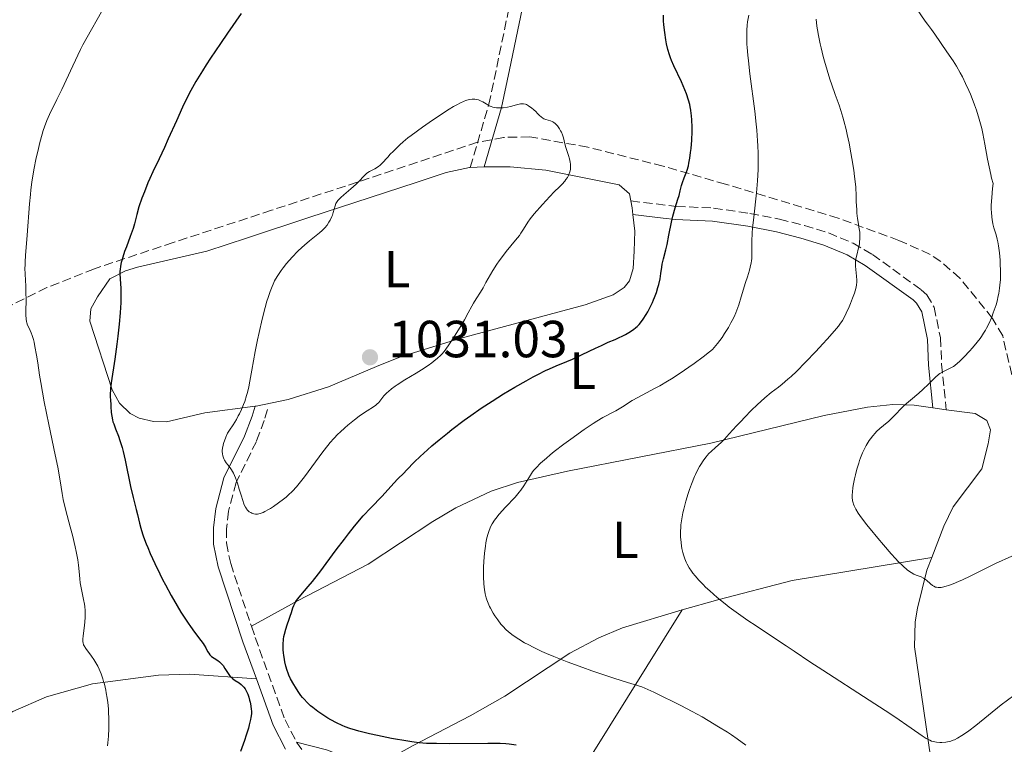
# Model space of a CAD drawing. Units: metres. Extents: x 651285 to 654736, y 4753233 to 4755621.
# Drawn here: x 653749 to 653938, y 4753921 to 4754060 of the extents above; entities that cross this region are included whole.
import ezdxf
from ezdxf.enums import TextEntityAlignment as Align

# ---------------------------------------------------------------- set-up
doc = ezdxf.new("R2010")
doc.units = ezdxf.units.M
doc.header["$MEASUREMENT"] = 0
doc.linetypes.add('DGN Style 3', pattern=[2.435890702152634, 1.739921930109024, -0.6959687720436097])
for name, color, linetype, lineweight in [('Camino', 7, 'DGN Style 3', 0), ('Cauce lineal', 142, 'Continuous', 13), ('Cota de punto acotado terreno', 7, 'Continuous', 0), ('Curva de nivel directora', 30, 'Continuous', 30), ('Curva de nivel intermedia', 30, 'Continuous', 0), ('Etiqueta de uso rústico', 92, 'Continuous', 0), ('Línea de cambio de uso (parcela vista)', 92, 'Continuous', 0), ('Margen derecho', 7, 'Continuous', 0), ('Punto acotado terreno (símbolo)', 7, 'Continuous', 0), ('Zona arbolada', 92, 'DGN Style 3', 0)]:
    doc.layers.add(name, color=color, linetype=linetype, lineweight=lineweight)
doc.styles.add('Style-Arial', font='arial.ttf')

# ---------------------------------------------------------------- blocks, each defined once
blk = doc.blocks.new('5PATER')
at = {"layer": 'Cauce lineal', "linetype": 'Continuous', "lineweight": 0}
h = blk.add_hatch(color=51, dxfattribs=at)
edge = h.paths.add_edge_path()
edge.add_ellipse((0, 0), major_axis=(-0.1095731443231308, -0.1110710700762829), ratio=0.9994222409660317, start_angle=0, end_angle=360)

msp = doc.modelspace()

# ---------------------------------------------------------------- linework, layer by layer
at = {"layer": 'Camino', "color": 7, "linetype": 'DGN Style 3', "lineweight": 0}
for points in [[(653835.4699999995, 4754031.290000001, 1030.39), (653839.0599999991, 4754043.420000001, 1030.339999999997), (653840.5599999989, 4754050.540000003, 1028.64), (653846.12, 4754077.220000002, 1025.050000000003), (653850.2999999998, 4754103.180000001, 1025), (653850.9300000002, 4754107.119999999, 1024.820000000007), (653852.3200000004, 4754114.340000001, 1023.770000000004), (653853.9299999997, 4754121.440000001, 1022.179999999993), (653856.5699999996, 4754130.49, 1020.070000000007), (653856.6799999991, 4754130.780000002, 1020), (653860.9899999984, 4754142.050000001, 1017.610000000001), (653864.0899999987, 4754149.660000003, 1016), (653866.1799999987, 4754154.310000001, 1015), (653869.2299999995, 4754161.100000001, 1013.720000000001), (653871.0199999999, 4754165.570000002, 1012.929999999993), (653872.3599999989, 4754171.689999999, 1011.880000000005), (653872.5699999989, 4754177.25, 1010.89), (653872.4899999985, 4754181.66, 1010), (653872.3099999975, 4754192.210000001, 1007.690000000002), (653872.7899999979, 4754209.760000001, 1004.880000000005), (653872.8099999981, 4754217.7, 1003.839999999997), (653872.4499999982, 4754237.600000001, 1001.860000000001), (653872.5699999989, 4754257.33, 1000.699999999997), (653872.3200000008, 4754259.710000001, 1000.080000000002)], [(653866.3299999982, 4754024.86, 1027.479999999996), (653875.0700000002, 4754023.820000002, 1023.75), (653882.2199999981, 4754023.51, 1022.240000000005), (653889.1799999987, 4754022.480000002, 1019.399999999994), (653894.8599999981, 4754021.36, 1017.440000000002), (653899.6599999992, 4754020.15, 1016.220000000001), (653904.2600000015, 4754018.74, 1015.520000000004), (653908.98, 4754016.76, 1014.880000000005), (653912.6999999994, 4754014.600000001, 1014.360000000001), (653922.1000000006, 4754007.83, 1012.600000000006), (653923.1399999999, 4754006.86, 1012.350000000006), (653924.5500000003, 4754004.480000002, 1011.610000000001), (653925.7799999996, 4753998.630000004, 1010.600000000006), (653925.9999999986, 4753993.57, 1010.220000000001), (653926.8900000005, 4753984.810000001, 1008.800000000003)], [(653796.5700000006, 4753984.820000002, 1030.080000000002), (653795.9299999991, 4753982.760000001, 1029.789999999994), (653794.3999999979, 4753978.710000004, 1029.789999999994), (653790.5100000009, 4753970.840000001, 1029.5), (653789.0699999993, 4753965.349999999, 1028.520000000004), (653788.649999999, 4753961.980000001, 1027.860000000001), (653788.649999999, 4753959.24, 1027.460000000006), (653789.4699999993, 4753955.290000003, 1027.169999999998), (653793.4600000014, 4753943.260000001, 1025.25)], [(653793.4600000014, 4753943.260000001, 1025.25), (653794.1900000002, 4753941.09, 1024.910000000004), (653799.9200000011, 4753925.290000002, 1025.720000000001), (653802.1400000006, 4753921.020000001, 1025.960000000007)], [(653802.1400000006, 4753921.020000001, 1025.960000000007), (653803.8700000006, 4753918.630000001, 1026.350000000006), (653807.9400000009, 4753914.790000001, 1027.169999999998), (653811.989999999, 4753912.130000001, 1027.490000000005), (653821.1199999995, 4753907.170000001, 1029.029999999999), (653828.1, 4753903.020000001, 1030.660000000003), (653829.839999999, 4753901.480000001, 1031.25), (653832.2300000006, 4753896.449999999, 1031.949999999998), (653833.0699999988, 4753893.080000001, 1032.649999999994), (653833.8700000012, 4753887.92, 1033.990000000005), (653834.0799999969, 4753884.2, 1035.029999999999), (653833.8700000012, 4753882.07, 1035.160000000003)]]:
    msp.add_polyline3d(points, dxfattribs=at)
at = {"layer": 'Curva de nivel directora', "color": 30, "linetype": 'Continuous', "lineweight": 30, "elevation": 1025, "flags": 128}
for points in [[(653791.49, 4754060.810000001), (653788.8500000002, 4754057.050000002), (653787.5099999991, 4754055.090000001), (653785.6200000005, 4754052.279999999), (653784.7799999999, 4754050.990000002), (653784.04, 4754049.82), (653782.7900000006, 4754047.789999999), (653781.8099999994, 4754046.029999999), (653781.2399999994, 4754044.960000001), (653780.209999999, 4754042.830000001), (653779.04, 4754040.260000001), (653777.4699999987, 4754036.760000001), (653776.74, 4754035.140000002), (653775.7199999986, 4754032.970000002), (653774.5099999993, 4754030.420000002), (653773.9500000004, 4754029.180000001), (653773.5799999994, 4754028.330000001), (653772.8999999999, 4754026.640000002), (653772.4399999996, 4754025.41), (653771.8600000006, 4754023.710000001), (653771.4499999993, 4754022.250000002), (653770.989999999, 4754020.470000001), (653770.7199999985, 4754019.550000002), (653770.1999999998, 4754018.070000002), (653769.44, 4754016.08), (653769.109999999, 4754015.180000001), (653768.729999999, 4754014.050000001), (653768.5500000003, 4754013.430000001), (653768.4599999986, 4754013.050000002), (653768.3200000002, 4754012.37), (653768.2399999995, 4754011.730000001), (653768.2100000007, 4754011.410000001), (653768.1999999994, 4754010.87), (653768.2300000007, 4754009.9), (653768.3600000005, 4754008.080000001), (653768.3899999993, 4754006.830000001), (653768.3699999992, 4754005.289999999), (653768.329999999, 4754004.390000001), (653768.2599999997, 4754003.4), (653768.0599999987, 4754001.220000001), (653767.7999999992, 4753998.91), (653767.6099999994, 4753997.380000001), (653767.2200000003, 4753994.52), (653766.5499999998, 4753989.940000001), (653766.4200000003, 4753988.890000002), (653766.3799999999, 4753988.430000002), (653766.3599999998, 4753988.010000001), (653766.3599999998, 4753987.26), (653766.3899999988, 4753986.609999999), (653766.4600000004, 4753985.830000003), (653766.4800000006, 4753985.449999999), (653766.5499999998, 4753984.260000001), (653766.6199999991, 4753983.600000001), (653766.7699999989, 4753982.87), (653766.8699999994, 4753982.480000001), (653767.0100000004, 4753982.07), (653767.35, 4753981.16), (653767.8999999998, 4753979.740000002), (653768.1900000004, 4753978.920000001), (653768.6199999995, 4753977.539999999), (653768.8299999996, 4753976.770000001), (653769.2199999986, 4753975.120000001), (653770.2499999991, 4753970.060000001), (653770.7400000007, 4753967.939999999), (653771.3199999996, 4753965.660000001), (653771.5499999998, 4753964.710000002), (653771.9500000001, 4753963.02), (653772.1899999991, 4753962.100000001), (653772.5299999989, 4753961.020000001), (653772.7500000002, 4753960.390000001)], [(653872.6600000005, 4754058.66), (653872.6099999992, 4754059.4), (653872.5800000001, 4754060.529999999)], [(653812.0999999985, 4753960.980000001), (653813.2800000008, 4753962.449999999), (653814.9399999992, 4753964.420000001), (653816.3799999988, 4753966.000000001), (653818.5600000002, 4753968.25), (653820.7799999998, 4753970.720000002), (653821.6000000001, 4753971.550000001), (653822.730000001, 4753972.66), (653823.2599999986, 4753973.189999999), (653824.7699999996, 4753974.780000002), (653825.8800000005, 4753975.86), (653827.2699999985, 4753977.130000004), (653828.1099999989, 4753977.850000001), (653829.5199999993, 4753979.039999999), (653831.0899999985, 4753980.320000002), (653831.9199999999, 4753980.980000001), (653834.3099999994, 4753982.78), (653835.579999999, 4753983.699999999), (653837.5700000004, 4753985.080000001), (653839.6600000004, 4753986.460000002), (653840.7499999988, 4753987.15), (653841.8499999986, 4753987.83), (653844.0700000003, 4753989.140000002), (653846.2400000007, 4753990.369999999), (653847.5899999985, 4753991.100000001), (653848.4400000002, 4753991.550000002), (653849.9600000001, 4753992.32), (653850.6999999998, 4753992.670000002), (653851.9600000007, 4753993.240000002), (653854.0399999992, 4753994.080000003), (653855.11, 4753994.530000002), (653856.9599999984, 4753995.380000001), (653859.54, 4753996.620000001), (653860.6699999988, 4753997.160000003), (653861.9899999998, 4753997.75), (653863.3099999987, 4753998.300000002), (653863.9299999999, 4753998.580000001), (653864.8099999983, 4753999.010000001), (653865.2599999999, 4753999.250000002), (653865.9199999992, 4753999.630000002), (653866.8099999989, 4754000.199999999), (653867.2899999993, 4754000.57), (653867.5099999984, 4754000.760000001), (653867.8999999996, 4754001.16), (653868.1499999999, 4754001.460000004), (653868.6699999986, 4754002.180000001), (653869.2599999986, 4754003.09), (653869.5699999993, 4754003.619999999), (653870.0399999986, 4754004.470000001), (653870.4900000002, 4754005.390000002), (653870.6899999991, 4754005.859999999), (653870.8900000004, 4754006.34), (653871.23, 4754007.300000001), (653871.5099999994, 4754008.250000001), (653871.6700000004, 4754008.850000001), (653871.9199999986, 4754009.940000001), (653872.0799999994, 4754010.950000001), (653872.2499999994, 4754012.130000001), (653872.3599999989, 4754012.730000002), (653872.6099999992, 4754013.760000001), (653873.0400000005, 4754015.460000001), (653873.2799999998, 4754016.500000001), (653873.6399999995, 4754018.270000001), (653874.1499999993, 4754020.780000002), (653874.4100000006, 4754021.970000003), (653874.8399999999, 4754023.53), (653875.3600000006, 4754025.220000003), (653875.5700000008, 4754025.92), (653875.8099999999, 4754026.810000001), (653876.0699999991, 4754027.859999999), (653876.2399999991, 4754028.4), (653876.5799999988, 4754029.310000001), (653876.9299999997, 4754030.250000002), (653877.1100000008, 4754030.770000001), (653877.3599999989, 4754031.619999999), (653877.4599999995, 4754032.090000001), (653877.6499999994, 4754033.09), (653877.7999999992, 4754034.160000001), (653877.8799999997, 4754034.920000001), (653878.0099999993, 4754036.520000001), (653878.0899999999, 4754038.2), (653878.0999999987, 4754039.060000001), (653878.0599999987, 4754040.37), (653877.9899999992, 4754041.230000001), (653877.9299999989, 4754041.66), (653877.8399999995, 4754042.310000001), (653877.7099999998, 4754042.949999999), (653877.6200000005, 4754043.37), (653877.3900000001, 4754044.199999999), (653876.9900000001, 4754045.41), (653876.6900000006, 4754046.190000001), (653876.0400000003, 4754047.699999999), (653874.5599999982, 4754050.810000001), (653874.1200000001, 4754051.83), (653873.9300000002, 4754052.350000001), (653873.7499999991, 4754052.869999999), (653873.4400000006, 4754053.930000001), (653873.1900000003, 4754055.02), (653873.0400000005, 4754055.75), (653872.8199999993, 4754057.210000002), (653872.6600000005, 4754058.66)], [(653844.2899999993, 4753920.430000001), (653842.9500000007, 4753920.640000001), (653842.3099999991, 4753920.710000002), (653841.2099999993, 4753920.770000001), (653838.8800000002, 4753920.79), (653831.4399999994, 4753920.720000001), (653829.0099999997, 4753920.730000002), (653827.9599999991, 4753920.75), (653827.0699999996, 4753920.779999999), (653825.6700000004, 4753920.870000001), (653824.7099999993, 4753920.989999999), (653824.230000001, 4753921.070000002), (653823.5, 4753921.220000002), (653820.3599999995, 4753921.74), (653817.6599999995, 4753922.29), (653816.1599999998, 4753922.620000001), (653814.0499999997, 4753923.140000002), (653813.4399999996, 4753923.310000001), (653812.36, 4753923.650000001), (653811.4299999999, 4753923.990000002), (653810.869999999, 4753924.230000001), (653809.7899999993, 4753924.750000001), (653808.7000000009, 4753925.33), (653808.150000001, 4753925.650000001), (653807.3399999996, 4753926.140000002), (653806.1799999997, 4753926.920000001), (653805.2400000007, 4753927.65), (653804.8000000004, 4753928.020000001), (653804.159999999, 4753928.62), (653803.5599999999, 4753929.270000001), (653803.2600000004, 4753929.61), (653802.9699999999, 4753929.970000003), (653802.4199999999, 4753930.740000002), (653801.8900000004, 4753931.539999999), (653801.5700000006, 4753932.090000002), (653800.9800000006, 4753933.180000001), (653800.6599999988, 4753933.880000002), (653800.5099999988, 4753934.240000002), (653800.3099999999, 4753934.76), (653800.0599999997, 4753935.570000002), (653799.8600000007, 4753936.420000001), (653799.7800000003, 4753936.860000002), (653799.6599999995, 4753937.690000001), (653799.6100000005, 4753938.119999999), (653799.5700000002, 4753938.779999999), (653799.5599999989, 4753939.78), (653799.6300000005, 4753940.779999999), (653799.6999999997, 4753941.270000001), (653799.8000000003, 4753941.750000002), (653800.0399999997, 4753942.680000001), (653800.3300000001, 4753943.560000002), (653800.7300000002, 4753944.65), (653800.909999999, 4753945.170000002), (653801.1399999993, 4753945.890000002), (653801.4299999998, 4753946.79), (653801.5999999996, 4753947.230000001), (653801.9199999992, 4753947.880000001), (653802.1200000005, 4753948.210000002), (653802.3499999985, 4753948.54), (653802.9199999984, 4753949.240000002), (653804.3600000001, 4753950.86), (653805.2000000007, 4753951.850000001), (653805.6399999986, 4753952.4), (653806.5700000008, 4753953.62), (653809.729999999, 4753957.900000001), (653811.3000000003, 4753959.960000002), (653812.0999999985, 4753960.980000001)], [(653772.7500000002, 4753960.390000001), (653773.2499999986, 4753959.09), (653773.5399999992, 4753958.37), (653774.0399999998, 4753957.199999999), (653774.8899999993, 4753955.310000001), (653775.8599999994, 4753953.29), (653776.3800000001, 4753952.260000002), (653776.9299999999, 4753951.220000003), (653778.0499999998, 4753949.15), (653779.1899999997, 4753947.180000001), (653779.9299999997, 4753945.960000001), (653780.4100000003, 4753945.2), (653781.2899999986, 4753943.840000002), (653781.7400000001, 4753943.190000001), (653782.5299999992, 4753942.100000001), (653783.7299999995, 4753940.550000002), (653784.1699999997, 4753939.940000001), (653784.3499999986, 4753939.65), (653784.6700000004, 4753939.09), (653785.0500000004, 4753938.390000002), (653785.2599999983, 4753938.07), (653785.4799999995, 4753937.779999999), (653785.6099999992, 4753937.65), (653785.8199999993, 4753937.460000004), (653786.2999999998, 4753937.109999999), (653786.9799999993, 4753936.66), (653787.3199999991, 4753936.410000003), (653787.6399999987, 4753936.130000004), (653787.7899999986, 4753935.980000001), (653787.9999999986, 4753935.730000001), (653788.3799999986, 4753935.16), (653788.8599999992, 4753934.369999999), (653789.1200000006, 4753933.980000002), (653789.3899999988, 4753933.630000001), (653789.5499999998, 4753933.470000001), (653789.789999999, 4753933.250000001), (653790.3399999988, 4753932.869999999), (653791.0999999989, 4753932.380000002), (653791.480000001, 4753932.100000001), (653791.8299999997, 4753931.760000001), (653791.9999999995, 4753931.560000001), (653792.2299999997, 4753931.240000002), (653792.3700000006, 4753931.000000001), (653792.6199999988, 4753930.480000002), (653792.7399999994, 4753930.2), (653792.9400000006, 4753929.630000004), (653793.0999999993, 4753929.050000002), (653793.1900000009, 4753928.670000002), (653793.3399999985, 4753927.960000001), (653793.4300000002, 4753927.310000001), (653793.4500000002, 4753927.000000002), (653793.4500000002, 4753926.539999999), (653793.4099999999, 4753926.050000002), (653793.3699999999, 4753925.779999999), (653793.2899999992, 4753925.350000001), (653793.0399999989, 4753924.34), (653792.8699999991, 4753923.730000001), (653792.44, 4753922.350000001), (653792.1000000001, 4753921.34), (653791.3499999992, 4753919.210000002)]]:
    msp.add_lwpolyline(points, dxfattribs=at)
at = {"layer": 'Curva de nivel intermedia', "color": 30, "linetype": 'Continuous', "lineweight": 0, "flags": 128}
for points, elevation in [([(653930.600000001, 4754047.42), (653929.9800000017, 4754048.679999998), (653929.5800000017, 4754049.439999999), (653928.8600000021, 4754050.720000002), (653928.1900000013, 4754051.77), (653926.9700000009, 4754053.470000001), (653924.7000000001, 4754056.880000002), (653924.0700000019, 4754057.730000001), (653923.2699999996, 4754058.759999999), (653922.8200000003, 4754059.359999998), (653920.0599999998, 4754063.449999998)], 1010), ([(653764.6600000011, 4754061.169999998), (653761.9200000007, 4754056.32), (653761.1000000006, 4754054.789999999), (653760.6600000003, 4754053.92), (653759.1500000014, 4754050.789999999), (653757.0300000003, 4754046.28), (653756.0900000014, 4754044.3), (653754.7000000011, 4754041.430000001), (653754.1800000003, 4754040.27), (653753.7100000009, 4754039.069999999), (653753.4900000019, 4754038.400000001), (653753.2700000006, 4754037.679999999), (653752.8300000003, 4754036.069999999), (653752.41, 4754034.330000001), (653752.1500000008, 4754033.140000001), (653751.6900000003, 4754030.810000001), (653751.3100000003, 4754028.45), (653751.1200000005, 4754026.999999999), (653751.0100000009, 4754026.069999999), (653750.85, 4754024.279999999), (653750.4200000007, 4754018.310000001), (653750.070000002, 4754014.410000001), (653750.0000000005, 4754013.159999999), (653749.9800000006, 4754012.56), (653749.9700000014, 4754011.960000001), (653750.0000000005, 4754010.79), (653750.11, 4754008.53), (653750.1500000004, 4754007.41), (653750.1700000004, 4754005.759999998), (653750.1400000014, 4754003.789999999), (653750.1400000014, 4754003), (653750.1900000006, 4754002.15), (653750.2500000009, 4754001.730000001), (653750.3100000012, 4754001.489999999), (653750.480000001, 4754001.039999997), (653750.7500000015, 4754000.480000001), (653751.1600000006, 4753999.58), (653751.3600000017, 4753999.06), (653751.600000001, 4753998.269999999), (653751.7199999995, 4753997.800000001), (653751.8899999993, 4753996.960000001), (653752.1799999998, 4753995.289999999), (653752.41, 4753993.829999999), (653752.7800000011, 4753991.42), (653753.0100000014, 4753990.009999999), (653753.6799999997, 4753986.300000001), (653754.5600000003, 4753981.939999998), (653755.7699999996, 4753976.180000001), (653756.25, 4753973.779999999), (653756.7100000007, 4753971.180000001), (653757.0999999995, 4753968.75)], 1020), ([(653840.1100000018, 4753963.59), (653840.38, 4753963.949999999), (653841.0300000005, 4753964.74), (653842.270000001, 4753966.100000001), (653844.0800000015, 4753968.050000001), (653844.8700000006, 4753968.980000001), (653845.2000000014, 4753969.400000001), (653845.7600000001, 4753970.189999999), (653847.0400000009, 4753972.26), (653847.4600000011, 4753972.859999998), (653847.7100000014, 4753973.179999999), (653848.1400000006, 4753973.679999999), (653848.9699999999, 4753974.529999998), (653850.1100000021, 4753975.539999999), (653850.8099999994, 4753976.130000001), (653851.6200000008, 4753976.769999998), (653853.4500000014, 4753978.179999999), (653854.7700000001, 4753979.15), (653857.3700000019, 4753980.999999999), (653859.0700000006, 4753982.15), (653859.7900000004, 4753982.609999998), (653860.9700000006, 4753983.3), (653861.6100000021, 4753983.65), (653862.6800000004, 4753984.199999998), (653863.4400000004, 4753984.609999999), (653864.690000002, 4753985.369999999), (653866.600000001, 4753986.569999999), (653867.6400000004, 4753987.180000001), (653869.3200000012, 4753988.060000001), (653870.9700000007, 4753988.919999998), (653871.8800000005, 4753989.41), (653873.3500000013, 4753990.26), (653874.1500000014, 4753990.760000001), (653875.800000001, 4753991.84), (653877.4400000017, 4753992.96), (653878.4600000009, 4753993.680000001), (653880.1799999997, 4753994.929999999), (653881.4400000003, 4753995.890000001), (653882.0000000015, 4753996.390000001), (653882.3099999998, 4753996.730000001), (653882.9700000014, 4753997.529999998), (653883.8299999997, 4753998.689999999), (653884.3100000003, 4753999.399999999), (653885.0600000013, 4754000.600000001), (653885.5500000007, 4754001.480000001), (653885.79, 4754001.939999999), (653886.140000001, 4754002.66), (653886.4600000007, 4754003.4), (653886.6600000017, 4754003.900000001), (653887.0300000005, 4754004.92), (653887.5300000012, 4754006.440000001), (653888.3499999993, 4754009.189999999), (653888.7000000002, 4754010.31), (653889.1000000003, 4754011.560000001), (653889.2600000012, 4754012.130000001), (653889.4300000012, 4754012.96), (653889.4900000015, 4754013.369999999), (653889.5200000005, 4754013.800000001), (653889.5499999997, 4754014.719999999), (653889.5600000008, 4754017.109999998), (653889.6400000012, 4754018.720000001), (653889.7100000004, 4754019.659999999), (653889.9200000007, 4754021.749999999), (653890.4200000013, 4754026.409999999), (653890.6300000015, 4754028.720000001), (653890.7499999999, 4754030.899999999), (653890.7800000012, 4754031.960000002), (653890.7800000012, 4754034.039999999), (653890.7300000021, 4754035.449999998), (653890.6700000016, 4754036.409999999), (653890.5199999998, 4754038.42), (653890.4000000012, 4754039.609999998), (653890.1100000006, 4754042.09), (653889.1800000007, 4754049.26), (653888.8800000013, 4754051.77), (653888.7699999996, 4754052.850000001), (653888.6500000011, 4754054.279999999), (653888.6100000008, 4754054.930000001), (653888.5599999994, 4754056.099999999), (653888.5599999994, 4754056.640000001), (653888.5900000007, 4754057.639999999), (653888.6700000011, 4754058.59), (653888.7500000016, 4754059.210000001), (653888.9500000007, 4754060.480000001)], 1020), ([(653906.3200000002, 4754043.229999999), (653905.5600000002, 4754045.31), (653904.9099999998, 4754047.17), (653904.560000001, 4754048.24), (653904.0200000001, 4754049.949999998), (653903.5100000005, 4754051.699999998), (653903.2700000014, 4754052.560000001), (653902.8500000011, 4754054.230000001), (653902.6600000011, 4754055.04), (653902.3400000016, 4754056.630000001), (653902.1600000004, 4754057.670000001), (653902.0599999998, 4754058.369999998), (653901.880000001, 4754059.760000001)], 1015), ([(653910.3200000012, 4753964.52), (653910.0000000015, 4753964.98), (653909.5099999999, 4753965.749999999), (653909.2000000012, 4753966.359999998), (653909.0700000017, 4753966.71), (653909.0000000001, 4753966.929999999), (653908.9100000008, 4753967.349999999), (653908.8300000002, 4753968.029999998), (653908.8300000002, 4753968.410000001), (653908.8600000015, 4753969.05), (653908.940000002, 4753969.81), (653909.0100000014, 4753970.239999999), (653909.2700000006, 4753971.560000001), (653909.4400000004, 4753972.289999999), (653909.74, 4753973.410000001), (653910.0700000008, 4753974.529999998), (653910.2499999995, 4753975.069999999), (653910.4400000018, 4753975.59), (653910.8300000008, 4753976.550000002), (653911.2500000009, 4753977.419999998), (653911.5300000003, 4753977.959999999), (653911.7200000003, 4753978.289999999), (653912.1100000015, 4753978.9), (653912.3200000017, 4753979.220000001), (653912.7599999997, 4753979.789999999), (653913.2100000011, 4753980.289999999), (653913.5100000007, 4753980.600000001), (653914.1299999999, 4753981.180000001), (653914.8499999996, 4753981.789999999), (653915.850000001, 4753982.640000001), (653916.3499999995, 4753983.109999999), (653917.1100000015, 4753983.9), (653918.2400000005, 4753985.069999999), (653918.900000002, 4753985.7), (653920.0100000006, 4753986.649999999), (653921.6199999999, 4753987.98), (653922.4, 4753988.680000001), (653923.4800000018, 4753989.739999998), (653924.7800000005, 4753991.02), (653925.3700000006, 4753991.539999999), (653925.6600000011, 4753991.739999999), (653926.2200000001, 4753992.079999999), (653927.2700000005, 4753992.58), (653927.7700000012, 4753992.83), (653928.2600000007, 4753993.13), (653928.5100000009, 4753993.310000001), (653929.0300000019, 4753993.730000001), (653929.4100000019, 4753994.079999999), (653930.3000000014, 4753994.929999999), (653931.3600000008, 4753996.050000001), (653931.940000002, 4753996.689999998), (653932.8200000004, 4753997.740000002), (653933.3800000015, 4753998.489999999), (653933.6600000008, 4753998.880000001), (653934.0499999998, 4753999.470000001), (653934.4100000019, 4754000.079999999), (653934.6399999999, 4754000.480000001), (653935.0600000002, 4754001.310000001), (653935.61, 4754002.550000001), (653935.9200000007, 4754003.369999999), (653936.1100000006, 4754003.91), (653936.4400000015, 4754004.939999998), (653936.7099999996, 4754005.92), (653936.8200000015, 4754006.399999999), (653936.9700000011, 4754007.100000001), (653937.1400000011, 4754008.140000001), (653937.2000000014, 4754008.680000001), (653937.2800000019, 4754009.769999999), (653937.2999999997, 4754010.350000001), (653937.2999999997, 4754011.529999999), (653937.2700000008, 4754012.720000001), (653937.2300000006, 4754013.49), (653937.1100000021, 4754014.92), (653936.9300000009, 4754016.259999999), (653936.7900000003, 4754017.029999998), (653936.6900000018, 4754017.5), (653936.4500000004, 4754018.390000001), (653936.0500000003, 4754019.730000001), (653935.8600000005, 4754020.470000001), (653935.7000000017, 4754021.310000001), (653935.6400000012, 4754021.779999998), (653935.5600000008, 4754022.71), (653935.5400000006, 4754023.230000001), (653935.5400000006, 4754024.08), (653935.61, 4754025.54), (653935.780000002, 4754027.24), (653935.9000000005, 4754028.199999999), (653935.600000001, 4754029.25), (653935.4199999999, 4754029.960000001), (653935.1000000003, 4754031.409999999), (653934.8099999997, 4754032.869999999), (653934.3000000003, 4754035.75), (653933.9100000013, 4754037.789999999), (653933.7000000011, 4754038.759999999), (653933.2200000006, 4754040.58), (653932.7000000019, 4754042.259999999), (653932.3300000009, 4754043.32), (653932.0700000017, 4754044.009999999), (653931.5399999997, 4754045.33), (653931.2300000011, 4754046.05), (653930.600000001, 4754047.42)], 1010), ([(653850.8800000009, 4754040.259999998), (653850.0000000002, 4754040.48), (653849.6000000002, 4754040.619999998), (653849.4200000013, 4754040.720000001), (653849.0700000004, 4754040.980000001), (653848.7500000009, 4754041.28), (653848.3399999995, 4754041.73), (653848.1300000016, 4754041.949999998), (653847.6399999999, 4754042.409999998), (653847.3100000013, 4754042.679999999), (653846.6699999998, 4754043.130000001), (653846.2699999998, 4754043.34), (653846.0700000008, 4754043.42), (653845.730000001, 4754043.49), (653845.350000001, 4754043.499999999), (653845.1299999999, 4754043.48), (653844.8900000006, 4754043.439999999), (653844.360000001, 4754043.32), (653843.2000000009, 4754042.999999999), (653842.6199999996, 4754042.869999999), (653841.8300000007, 4754042.739999999), (653841.3600000013, 4754042.71), (653841.0700000008, 4754042.699999999), (653840.530000002, 4754042.730000001), (653840.0500000014, 4754042.789999999), (653839.8300000002, 4754042.84), (653839.4900000005, 4754042.960000001), (653839.1300000006, 4754043.119999999), (653838.9400000006, 4754043.220000001), (653838.5400000005, 4754043.48), (653837.9200000013, 4754043.859999999), (653837.5800000017, 4754044.039999999), (653837.0300000019, 4754044.26), (653836.7300000022, 4754044.34), (653836.35, 4754044.4), (653836.1500000011, 4754044.409999999), (653835.8300000015, 4754044.390000002), (653835.2800000017, 4754044.3), (653834.6500000014, 4754044.119999998), (653834.3000000004, 4754043.98), (653833.4900000012, 4754043.619999998), (653833.0300000008, 4754043.380000001), (653832.280000002, 4754042.960000001), (653831.4300000004, 4754042.46), (653829.5500000007, 4754041.249999999), (653827.5800000014, 4754039.92), (653826.3099999997, 4754039.020000001), (653824.1400000014, 4754037.429999999), (653823.52, 4754036.949999998), (653822.5900000002, 4754036.199999999), (653821.98, 4754035.649999999), (653821.2500000015, 4754034.909999999), (653820.7599999997, 4754034.429999999), (653820.0500000011, 4754033.75), (653819.6900000012, 4754033.359999998), (653819.3200000002, 4754032.949999999), (653818.8200000017, 4754032.369999998), (653818.5600000002, 4754032.09), (653818.130000001, 4754031.689999999), (653817.9000000008, 4754031.51), (653817.6600000017, 4754031.34)], 1030), ([(653879.3799999994, 4753952.119999998), (653878.6399999997, 4753952.960000001), (653878.2300000006, 4753953.470000001), (653877.9900000015, 4753953.8), (653877.5399999999, 4753954.460000001), (653877.1300000009, 4753955.179999999), (653876.9299999997, 4753955.569999999), (653876.6600000015, 4753956.220000001), (653876.4100000013, 4753956.96), (653876.2999999993, 4753957.38), (653876.1299999995, 4753958.199999998), (653876.0500000013, 4753958.640000001), (653875.9599999997, 4753959.340000001), (653875.8800000015, 4753960.440000001), (653875.8700000002, 4753961.58), (653875.9000000015, 4753962.15), (653875.9400000018, 4753962.720000001), (653876.0900000016, 4753963.86), (653876.3100000005, 4753964.990000002), (653876.4800000006, 4753965.749999999), (653876.8899999994, 4753967.250000001), (653877.3400000011, 4753968.739999999), (653877.5800000002, 4753969.470000001), (653877.9600000002, 4753970.529999999), (653878.5300000003, 4753971.970000002), (653878.7300000013, 4753972.4), (653879.1100000013, 4753973.189999999), (653879.4900000013, 4753973.88), (653879.7300000006, 4753974.300000001), (653880.1999999998, 4753975.020000001), (653880.6900000017, 4753975.680000001), (653881.0200000001, 4753976.07), (653881.2500000005, 4753976.33), (653881.8000000003, 4753976.849999999), (653882.54, 4753977.52), (653883.7000000001, 4753978.560000001), (653884.3100000003, 4753979.16), (653885.2300000011, 4753980.149999999), (653886.6300000005, 4753981.720000002), (653887.4800000021, 4753982.640000001), (653888.1200000013, 4753983.310000001), (653889.5100000015, 4753984.71), (653890.5800000001, 4753985.74), (653892.0599999997, 4753987.09), (653893.26, 4753988.09), (653894.6500000004, 4753989.140000001), (653895.3800000012, 4753989.720000001), (653896.4899999998, 4753990.65), (653897.1100000012, 4753991.21), (653898.1300000005, 4753992.169999998), (653899.8800000006, 4753993.909999999), (653901.860000001, 4753995.99), (653903.1799999997, 4753997.42), (653904.0100000012, 4753998.34), (653905.4200000016, 4753999.949999999), (653906.1799999994, 4754000.869999998), (653906.480000001, 4754001.25), (653906.9500000004, 4754001.930000001), (653907.2099999997, 4754002.37), (653907.6900000003, 4754003.319999999), (653908.2300000011, 4754004.539999999), (653908.5100000006, 4754005.210000001), (653908.9100000008, 4754006.239999999), (653909.2599999994, 4754007.199999998), (653909.4000000001, 4754007.640000001), (653909.5099999999, 4754008.039999999), (653909.6600000019, 4754008.729999999), (653909.7199999999, 4754009.319999999), (653909.7199999999, 4754009.690000001), (653909.6700000007, 4754010.430000001), (653909.520000001, 4754011.680000001), (653909.4699999995, 4754012.359999998), (653909.4699999995, 4754013.05), (653909.4900000019, 4754013.4), (653909.540000001, 4754013.749999999), (653909.6900000008, 4754014.439999999), (653910.0500000007, 4754015.84), (653910.2000000004, 4754016.560000001), (653910.2499999995, 4754016.930000001), (653910.300000001, 4754017.679999999), (653910.300000001, 4754018.419999998), (653910.2600000007, 4754018.899999999), (653910.130000001, 4754019.82), (653909.9400000012, 4754020.789999999), (653909.8300000017, 4754021.499999999), (653909.730000001, 4754022.5), (653909.6900000008, 4754023.139999999), (653909.6100000005, 4754024.76), (653909.5800000012, 4754025.77), (653909.540000001, 4754027.569999999), (653909.2900000009, 4754029.55), (653909.1100000018, 4754030.779999999), (653908.7600000009, 4754033.039999999), (653908.5799999998, 4754034.08), (653908.2200000001, 4754035.970000002), (653907.8700000013, 4754037.609999999), (653907.65, 4754038.58), (653907.240000001, 4754040.220000001), (653907.030000001, 4754040.969999999), (653906.6599999999, 4754042.21), (653906.3200000002, 4754043.229999999)], 1015), ([(653797.1100000015, 4753965.869999999), (653797.7199999995, 4753966.249999999), (653798.6800000005, 4753966.909999998), (653799.6399999994, 4753967.630000001), (653800.1, 4753968.009999999), (653800.5300000012, 4753968.390000001), (653801.3600000005, 4753969.189999999), (653802.1400000006, 4753970.029999999), (653802.6400000014, 4753970.63), (653803.6500000015, 4753971.92), (653807.1699999997, 4753976.739999999), (653808.1300000009, 4753977.949999998), (653808.5900000012, 4753978.509999999), (653809.310000001, 4753979.31), (653810.0800000001, 4753980.099999999), (653810.4900000012, 4753980.499999999), (653811.3800000009, 4753981.31), (653812, 4753981.859999999), (653813.2600000006, 4753982.890000001), (653814.1600000013, 4753983.579999999), (653814.5800000017, 4753983.880000001), (653815.7100000003, 4753984.609999999), (653816.8700000005, 4753985.329999999), (653817.3399999999, 4753985.659999999), (653817.540000001, 4753985.839999998), (653817.9000000008, 4753986.209999999), (653818.8999999999, 4753987.449999998), (653819.4400000009, 4753988.02), (653819.7600000005, 4753988.319999999), (653820.3300000007, 4753988.789999999), (653821.0400000013, 4753989.31), (653821.4500000003, 4753989.59), (653822.9200000011, 4753990.519999999), (653825.1000000003, 4753991.819999999), (653826.1100000007, 4753992.449999998), (653827.3900000014, 4753993.289999999), (653828.0900000011, 4753993.8), (653828.4900000012, 4753994.109999998), (653829.1799999997, 4753994.679999999), (653829.7600000007, 4753995.210000001), (653830.0300000012, 4753995.49), (653830.4600000003, 4753996), (653831.2400000005, 4753997.079999999), (653832.2500000007, 4753998.630000001), (653833.7200000014, 4754000.990000002), (653834.3499999995, 4754002.07), (653835.0700000015, 4754003.38), (653835.7599999999, 4754004.679999999), (653836.0700000006, 4754005.230000001), (653836.5900000014, 4754006.060000001), (653837.4299999997, 4754007.380000001), (653837.9400000015, 4754008.21), (653838.5000000002, 4754009.199999998), (653839.3499999996, 4754010.720000001), (653839.8300000002, 4754011.519999999), (653840.6100000005, 4754012.759999999), (653841.0300000005, 4754013.38), (653841.4700000008, 4754013.98), (653842.3899999994, 4754015.159999999), (653844.1700000009, 4754017.320000002), (653844.9100000008, 4754018.249999999), (653845.2200000014, 4754018.680000001), (653845.730000001, 4754019.449999999), (653846.5500000014, 4754020.789999999), (653846.9800000006, 4754021.429999999), (653847.2199999997, 4754021.749999999), (653847.7500000016, 4754022.390000001), (653849.380000001, 4754024.199999998), (653850.7300000011, 4754025.720000001), (653851.5899999995, 4754026.59), (653852.5999999997, 4754027.550000002), (653853.1299999995, 4754028.099999999), (653853.6300000002, 4754028.680000001), (653853.8600000005, 4754028.98), (653854.1399999999, 4754029.390000001), (653854.2699999994, 4754029.599999999), (653854.4300000004, 4754029.919999998), (653854.6100000015, 4754030.42), (653854.7200000009, 4754030.92), (653854.740000001, 4754031.26), (653854.75, 4754031.49), (653854.7200000009, 4754031.939999999), (653854.6699999997, 4754032.279999998), (653854.5199999998, 4754032.939999999), (653854.3400000011, 4754033.58), (653854.0700000006, 4754034.38), (653853.9499999998, 4754034.739999999), (653853.8400000003, 4754035.12), (653853.6700000004, 4754035.800000002), (653853.3999999999, 4754036.970000001), (653853.2100000001, 4754037.539999999), (653852.9800000021, 4754038.07), (653852.8400000011, 4754038.329999999), (653852.610000001, 4754038.73), (653852.2100000009, 4754039.279999999), (653851.9300000014, 4754039.599999999), (653851.7800000017, 4754039.74), (653851.5600000004, 4754039.92), (653851.3300000002, 4754040.06), (653851.1800000004, 4754040.140000001), (653850.8800000009, 4754040.259999998)], 1030), ([(653817.6600000017, 4754031.34), (653817.160000001, 4754031.039999999), (653816.1300000006, 4754030.49), (653815.65, 4754030.180000001), (653815.430000001, 4754029.999999999), (653815.0100000007, 4754029.599999999), (653814.1300000001, 4754028.640000001), (653813.5800000002, 4754028.09), (653812.57, 4754027.189999999), (653811.1799999997, 4754026.019999998), (653810.6000000008, 4754025.52), (653810.3700000005, 4754025.300000001), (653810.0199999996, 4754024.920000001), (653809.7800000004, 4754024.59), (653809.6700000009, 4754024.38), (653809.51, 4754023.939999999), (653809.1800000013, 4754022.640000001), (653809.0100000015, 4754022.130000001), (653808.910000001, 4754021.869999999), (653808.5600000002, 4754021.149999999), (653808.3400000011, 4754020.779999998), (653807.9700000001, 4754020.229999999), (653807.5400000009, 4754019.699999999), (653807.3000000016, 4754019.449999999), (653807.0500000013, 4754019.199999998), (653806.5100000004, 4754018.720000001), (653804.5999999993, 4754017.199999998), (653803.6400000004, 4754016.38), (653803.1399999997, 4754015.929999999), (653802.390000001, 4754015.220000001), (653801.28, 4754014.070000002), (653800.2200000006, 4754012.859999999), (653799.5800000012, 4754012.050000001), (653799.1900000002, 4754011.519999999), (653798.5000000016, 4754010.539999999), (653798.0900000005, 4754009.869999999), (653797.9100000015, 4754009.55), (653797.600000001, 4754008.92), (653797.410000001, 4754008.480000001), (653797.0399999999, 4754007.52), (653796.650000001, 4754006.349999999), (653796.4400000009, 4754005.66), (653796.1000000011, 4754004.449999998), (653795.5300000012, 4754002.180000001), (653794.9500000001, 4753999.640000001), (653794.6500000005, 4753998.220000002), (653794.2000000012, 4753995.949999998), (653793.5500000007, 4753992.41), (653793.1799999997, 4753990.289999999), (653792.9699999996, 4753989.210000001), (653792.7000000014, 4753988.109999999), (653792.5400000005, 4753987.550000001), (653792.1600000005, 4753986.390000001), (653791.9400000015, 4753985.800000001), (653791.5500000003, 4753984.88), (653791.1500000001, 4753984.039999999), (653790.9199999999, 4753983.61), (653790.5600000002, 4753982.96), (653789.9400000009, 4753981.929999999), (653789.2300000002, 4753980.869999999), (653788.8400000012, 4753980.319999999), (653788.5400000017, 4753979.529999998), (653788.1200000015, 4753978.300000002), (653788.0299999999, 4753977.98), (653787.9100000014, 4753977.439999999), (653787.86, 4753977.01), (653787.86, 4753976.769999998), (653787.8900000014, 4753976.359999999), (653787.9699999995, 4753975.949999998), (653788.0299999999, 4753975.749999999), (653788.1799999997, 4753975.369999999), (653788.3000000003, 4753975.119999998), (653788.62, 4753974.630000001), (653788.9100000005, 4753974.249999999), (653789.370000001, 4753973.659999999), (653789.6100000001, 4753973.289999999), (653789.9900000001, 4753972.609999998), (653790.1900000013, 4753972.199999999), (653790.3800000013, 4753971.739999999), (653790.7600000014, 4753970.699999999), (653791.1200000012, 4753969.59), (653791.5500000003, 4753968.189999999), (653791.7400000002, 4753967.579999999), (653792.0900000012, 4753966.58), (653792.2900000003, 4753966.12), (653792.4199999998, 4753965.890000001), (653792.5100000014, 4753965.76), (653792.6900000002, 4753965.539999999), (653792.7999999998, 4753965.429999999), (653793.05, 4753965.230000001), (653793.3300000017, 4753965.069999999), (653793.5300000006, 4753964.970000001), (653793.9400000019, 4753964.84), (653794.2300000002, 4753964.79), (653794.3900000012, 4753964.779999998), (653794.6500000005, 4753964.79), (653795.110000001, 4753964.890000001), (653795.6800000009, 4753965.109999999), (653796.0200000006, 4753965.259999999), (653796.7200000002, 4753965.639999999), (653797.1100000015, 4753965.869999999)], 1030), ([(653757.0999999995, 4753968.75), (653757.3299999996, 4753967.579999999), (653757.8400000016, 4753965.480000001), (653758.6600000019, 4753962.310000001), (653759.0700000009, 4753960.720000001), (653759.5899999995, 4753958.5), (653759.7900000006, 4753957.600000001), (653760.0900000001, 4753955.980000001), (653760.250000001, 4753954.959999999), (653760.3700000017, 4753953.739999999), (653760.4800000013, 4753952.36), (653760.5700000006, 4753951.619999998), (653760.820000001, 4753950.310000001), (653761.2100000001, 4753948.399999999), (653761.3799999999, 4753947.480000001), (653761.4400000002, 4753947.060000001), (653761.5099999994, 4753946.26), (653761.5400000009, 4753945.509999999), (653761.5300000019, 4753945.02), (653761.4600000003, 4753944.029999999), (653761.3200000017, 4753942.859999998), (653761.1500000019, 4753941.390000001), (653761.1000000006, 4753940.779999999), (653761.1100000016, 4753940.289999997), (653761.1400000006, 4753940.08), (653761.2400000012, 4753939.720000001), (653761.3500000008, 4753939.489999999), (653761.6600000014, 4753939.009999999), (653762.7700000001, 4753937.539999999), (653763.2000000015, 4753936.91), (653763.4100000015, 4753936.57), (653763.7800000004, 4753935.92), (653763.9600000015, 4753935.58), (653764.2200000007, 4753935.029999998), (653764.5899999995, 4753934.140000001), (653764.9299999992, 4753933.180000001), (653765.0800000012, 4753932.67), (653765.230000001, 4753932.130000002), (653765.4800000014, 4753931.01), (653765.5900000009, 4753930.5), (653765.7600000007, 4753929.439999999), (653765.8700000005, 4753928.630000001), (653765.990000001, 4753927.399999999), (653766.0300000012, 4753926.779999998), (653766.0800000004, 4753925.560000001), (653766.0800000004, 4753924.38), (653766.0600000003, 4753923.619999997), (653765.990000001, 4753922.189999999), (653765.8800000015, 4753920.92), (653765.8099999999, 4753920.33)], 1020), ([(653888.3800000006, 4753920.449999998), (653886.730000001, 4753921.66), (653885.6300000013, 4753922.42), (653884.8600000001, 4753922.930000001), (653883.1600000014, 4753923.989999998), (653881.150000002, 4753925.199999998), (653880.0099999999, 4753925.859999999), (653878.11, 4753926.91), (653875.9400000018, 4753928.05), (653874.7500000005, 4753928.66), (653872.1399999997, 4753929.92), (653870.7100000015, 4753930.59), (653868.4000000004, 4753931.619999999), (653864.8300000007, 4753932.730000001), (653862.6600000004, 4753933.430000001), (653858.8100000013, 4753934.720000001), (653857.0999999992, 4753935.319999998), (653854.0800000017, 4753936.430000001), (653851.5500000014, 4753937.440000001), (653850.1000000008, 4753938.05), (653849.2300000014, 4753938.439999999), (653847.6900000013, 4753939.17), (653846.5800000004, 4753939.730000001), (653845.9200000011, 4753940.09), (653844.7800000011, 4753940.75), (653844.3000000005, 4753941.07), (653843.4600000002, 4753941.66), (653842.7800000006, 4753942.220000001), (653842.3899999994, 4753942.59), (653841.7200000011, 4753943.289999999), (653841.3700000002, 4753943.689999999), (653840.750000001, 4753944.480000001), (653840.2100000002, 4753945.259999999), (653839.9000000019, 4753945.76), (653839.3600000008, 4753946.710000002), (653839.1999999998, 4753947.050000002), (653838.9100000015, 4753947.689999999), (653838.6800000013, 4753948.300000001), (653838.5600000008, 4753948.689999999), (653838.3500000006, 4753949.49), (653838.2000000008, 4753950.310000001), (653838.1400000004, 4753950.750000001), (653838.0700000012, 4753951.460000001), (653838.0100000007, 4753952.680000001), (653838.0100000007, 4753953.940000001), (653838.0300000008, 4753954.619999999), (653838.0900000012, 4753955.679999999), (653838.2200000009, 4753957.279999999), (653838.4000000019, 4753958.640000001), (653838.5000000002, 4753959.289999999), (653838.6900000002, 4753960.220000001), (653838.9200000005, 4753961.079999999), (653839.0400000013, 4753961.470000001), (653839.2900000014, 4753962.13), (653839.4300000002, 4753962.439999999), (653839.6700000016, 4753962.900000001), (653840.1100000018, 4753963.59)], 1020), ([(653939.4600000011, 4753956.689999999), (653936.360000001, 4753955.289999999), (653931.5000000016, 4753952.850000001), (653929.9800000017, 4753952.140000001), (653929.2500000009, 4753951.819999999), (653928.2300000016, 4753951.400000001), (653927.3100000008, 4753951.059999999), (653926.9000000017, 4753950.939999999), (653926.1900000009, 4753950.76), (653925.8800000001, 4753950.71), (653925.6900000002, 4753950.689999998), (653925.3400000016, 4753950.689999998), (653925.0300000008, 4753950.739999999), (653924.8299999996, 4753950.789999999), (653924.4699999997, 4753950.960000001), (653924.2700000008, 4753951.079999999), (653923.890000001, 4753951.380000001), (653923.1100000008, 4753952.069999999), (653922.7000000018, 4753952.38), (653922.4900000016, 4753952.51), (653922.0400000003, 4753952.74), (653921.1200000015, 4753953.09), (653920.6800000012, 4753953.27), (653920.1300000013, 4753953.560000001), (653919.8499999996, 4753953.739999999), (653919.4000000004, 4753954.079999999), (653918.5900000012, 4753954.800000001), (653917.6799999994, 4753955.699999999), (653917.1600000008, 4753956.24), (653916.2900000013, 4753957.179999999), (653914.8099999994, 4753958.859999999), (653913.7300000021, 4753960.140000001), (653912.2800000013, 4753961.929999999), (653911.5999999996, 4753962.800000001), (653910.3200000012, 4753964.52)], 1010), ([(653939.8400000011, 4753929.999999999), (653937.4400000006, 4753928.159999999), (653932.5600000012, 4753924.239999999), (653931.2000000001, 4753923.210000001), (653930.3799999997, 4753922.63), (653929.8900000001, 4753922.300000001), (653929.0200000006, 4753921.77), (653928.4700000008, 4753921.480000001), (653928.2300000016, 4753921.369999999), (653927.76, 4753921.199999999), (653927.4600000004, 4753921.119999999), (653926.8100000002, 4753921.009999999), (653926.0600000012, 4753920.949999999), (653925.6600000011, 4753920.949999999), (653925.0199999998, 4753921.009999999), (653924.3600000005, 4753921.140000002), (653924.0400000006, 4753921.239999999), (653923.7099999998, 4753921.38), (653923.0300000004, 4753921.729999999), (653922.2500000002, 4753922.23), (653920.1400000004, 4753923.699999998), (653917.0100000009, 4753925.859999999), (653915.1300000012, 4753927.119999998), (653912.1000000003, 4753929.099999999), (653903.1600000019, 4753934.81), (653900.7099999998, 4753936.430000001), (653897.7000000012, 4753938.48), (653896.1700000003, 4753939.51), (653893.7200000006, 4753941.119999999), (653890.360000001, 4753943.31), (653888.7600000005, 4753944.390000001), (653886.5499999999, 4753945.949999999), (653885.2200000001, 4753946.939999999), (653884.4000000019, 4753947.579999999), (653882.9100000011, 4753948.779999999), (653881.4900000017, 4753950.029999998), (653880.6800000004, 4753950.779999999), (653880.1999999998, 4753951.26), (653879.3799999994, 4753952.119999998)], 1015)]:
    msp.add_lwpolyline(points, dxfattribs=dict(at, elevation=elevation))
at = {"layer": 'Línea de cambio de uso (parcela vista)', "color": 92, "linetype": 'Continuous', "lineweight": 0, "extrusion": (-0.2098640416806201, -0.009503277418174624, 0.9776843926992944), "elevation": -181388.5935906107, "flags": 128}
msp.add_lwpolyline([(-4719587.244829555, 849064.0760365553), (-4719587.244829554, 849066.789300273)], dxfattribs=at)
at = {"layer": 'Línea de cambio de uso (parcela vista)', "color": 92, "linetype": 'Continuous', "lineweight": 0, "extrusion": (-0.9514396823972767, -0.1770120341797431, 0.2518516835665764), "elevation": -1463375.21178731, "flags": 128}
msp.add_lwpolyline([(-4554227.367598493, 381890.9222071173), (-4554226.05546283, 381890.9222071173), (-4554224.759788877, 381890.5708824638)], dxfattribs=at)
at = {"layer": 'Línea de cambio de uso (parcela vista)', "color": 92, "linetype": 'Continuous', "lineweight": 0, "extrusion": (0.1491906697966864, 0.981631375117491, 0.1189200884231086), "elevation": 4764340.381035512, "flags": 128}
msp.add_lwpolyline([(67816.26157554775, -569609.2140847516), (67817.54270089266, -569609.022726843), (67818.83521527739, -569608.9018692166)], dxfattribs=at)
at = {"layer": 'Línea de cambio de uso (parcela vista)', "color": 92, "linetype": 'Continuous', "lineweight": 0}
for points in [[(653794.1600000003, 4753985.460000001, 1029.779999999999), (653784.5199999996, 4753984.199999999, 1028.639999999999), (653777.1299999999, 4753982.51, 1026.320000000007), (653774.6200000001, 4753982.539999999, 1026.389999999999), (653771.9000000004, 4753983.189999999, 1025.889999999999), (653770.1900000004, 4753984.09, 1025.490000000005), (653768.0899999999, 4753986.060000001, 1024.990000000005), (653766.7100000001, 4753988.59, 1024.639999999999), (653762.4199999999, 4754001.810000001, 1023.990000000005), (653762.6200000001, 4754004.17, 1023.860000000001), (653763.8700000001, 4754006.49, 1023.839999999997), (653766.2699999996, 4754009.930000001, 1024.410000000003), (653769.2800000003, 4754011.439999999, 1025.009999999995), (653771.6100000005, 4754012.180000001, 1025.460000000006), (653784.9000000004, 4754015.26, 1028.520000000004), (653792.6699999999, 4754017.779999999, 1029.669999999998), (653804.5099999999, 4754021.66, 1030.380000000005), (653825.0599999997, 4754028.42, 1030.389999999999), (653830.8799999999, 4754030.310000001, 1030.389999999999), (653835.3600000005, 4754031.289999999, 1029.800000000003), (653835.4699999997, 4754031.289999999, 1029.820000000007)], [(653838.1200000001, 4754031.41, 1030.389999999999), (653843.1200000001, 4754031.380000001, 1030.520000000004), (653850.0199999996, 4754030.800000001, 1029.830000000002), (653864.0899999999, 4754027.960000001, 1027.869999999995), (653866.0700000003, 4754026.26, 1027.479999999996), (653866.3300000001, 4754024.859999999, 1027.479999999996)], [(653866.7199999997, 4754022.279999999, 1027.139999999999), (653867.0999999996, 4754019.08, 1026.320000000007), (653866.9400000004, 4754015.26, 1025.729999999996), (653866.7699999996, 4754011.880000001, 1025.729999999996), (653866.0700000003, 4754009.51, 1026.089999999997), (653865.0300000003, 4754008.26, 1026.320000000007), (653862.9000000004, 4754006.84, 1026.570000000007), (653857.5199999996, 4754004.960000001, 1027.139999999999), (653833.4600000001, 4753998.460000001, 1029.449999999997), (653822.0999999996, 4753994.949999999, 1030.389999999999), (653817.4600000001, 4753993.119999999, 1030.610000000001), (653808.2599999999, 4753989.180000001, 1030.479999999996), (653800.5300000003, 4753986.779999999, 1030.179999999993), (653794.3799999999, 4753985.49, 1029.809999999998), (653794.1600000003, 4753985.460000001, 1029.779999999999)], [(653924.3399999999, 4753985.16, 1008.919999999998), (653920.7000000002, 4753985.680000001, 1009.289999999994), (653916.6500000004, 4753985.779999999, 1009.710000000006), (653911.75, 4753985.310000001, 1010.5), (653903.4699999997, 4753983.689999999, 1011.740000000005), (653881.6900000004, 4753978.4, 1013.660000000004), (653854.1500000004, 4753973.039999999, 1017.860000000001), (653844.54, 4753970.810000001, 1019.470000000001), (653839.4900000002, 4753969.210000001, 1020.169999999998), (653832.7400000002, 4753965.949999999, 1020.559999999998), (653828.3200000003, 4753963.369999999, 1021.039999999994), (653815.8799999999, 4753955.199999999, 1022.759999999995), (653802.4100000003, 4753948.220000001, 1024.889999999999), (653793.4600000001, 4753943.26, 1025.429999999993)], [(653924.1100000005, 4753956.430000001, 1008.880000000005), (653926.4199999999, 4753962.470000001, 1007.929999999993), (653928.2199999997, 4753966.189999999, 1007.380000000005), (653933.7199999997, 4753973.480000001, 1007.380000000005), (653934.9600000001, 4753978.289999999, 1006.789999999994), (653935.3799999999, 4753980.960000001, 1007.100000000006), (653934.6900000004, 4753982.710000001, 1007.380000000005), (653932.4600000001, 4753984.109999999, 1007.809999999998), (653926.8899999997, 4753984.810000001, 1008.610000000001)], [(653876.1600000003, 4753946.439999999, 1015.710000000006), (653883.0499999998, 4753948.34, 1014.899999999994), (653897.3200000003, 4753952.060000001, 1012.089999999997), (653924.1100000005, 4753956.430000001, 1008.880000000005)], [(653924.3099999997, 4753915.199999999, 1015.660000000004), (653920.8099999997, 4753939.32, 1012.039999999994), (653920.9000000004, 4753944.08, 1010.449999999997), (653921.3600000005, 4753946.75, 1009.710000000006), (653923.1799999997, 4753953.99, 1009.270000000004), (653924.1100000005, 4753956.430000001, 1008.880000000005)], [(653802.1399999997, 4753921.02, 1025.960000000006), (653807.9000000004, 4753919.539999999, 1025.960000000006), (653812.4199999999, 4753917.82, 1025.960000000006), (653815.5800000001, 4753917.42, 1025.960000000006), (653820.0499999998, 4753917.880000001, 1025.75), (653824.5199999996, 4753920.380000001, 1024.210000000006), (653835.4600000001, 4753926.060000001, 1022), (653842.1100000005, 4753929.869999999, 1020.970000000001), (653854.5899999999, 4753938.100000001, 1019.169999999998), (653860.1799999997, 4753941.029999999, 1018.169999999998), (653864.7100000001, 4753942.970000001, 1017.289999999994), (653876.1600000003, 4753946.439999999, 1015.710000000006)], [(653833.8700000001, 4753882.07, 1035.160000000003), (653844.6399999997, 4753896.41, 1031.080000000002), (653848.8200000003, 4753902.350000001, 1029.229999999996), (653858.9000000004, 4753918.720000001, 1023.660000000004), (653876.1600000003, 4753946.439999999, 1015.710000000006)], [(653794.4000000004, 4753933.180000001, 1025.270000000004), (653781.5700000003, 4753934.09, 1022.940000000002), (653775.6200000001, 4753933.869999999, 1021.779999999999), (653762.9500000002, 4753932.199999999, 1019.449999999997), (653754.1100000005, 4753929.689999999, 1016.830000000002), (653747.6399999997, 4753926.880000001, 1015.669999999998), (653742.29, 4753923.83, 1015.669999999998)]]:
    msp.add_polyline3d(points, dxfattribs=at)
at = {"layer": 'Margen derecho', "color": 7, "linetype": 'Continuous', "lineweight": 0, "extrusion": (-0.01066440302457765, 0.04669787190564998, 0.9988521308319931), "elevation": 216050.3288350255, "flags": 128}
msp.add_lwpolyline([(-1695792.829840349, -4483853.006313564), (-1695793.989766755, -4483843.611763511), (-1695795.288121237, -4483838.601336815)], dxfattribs=at)
at = {"layer": 'Margen derecho', "color": 7, "linetype": 'Continuous', "lineweight": 0}
for points in [[(653838.1200000005, 4754031.410000001, 1030.39), (653841.4799999997, 4754042.800000002, 1030.350000000006), (653842.9999999997, 4754050.02, 1028.64), (653848.5799999987, 4754076.760000001, 1025.050000000003)], [(653866.7199999995, 4754022.280000002, 1027.479999999996), (653872.5199999998, 4754021.529999999, 1024.570000000007), (653874.9099999992, 4754021.320000002, 1023.75), (653881.979999999, 4754021.010000002, 1022.240000000005), (653888.7600000005, 4754020.020000001, 1019.399999999994), (653894.3199999996, 4754018.920000002, 1017.440000000002), (653898.9799999997, 4754017.75, 1016.220000000001), (653903.3999999987, 4754016.380000002, 1015.520000000004), (653907.859999998, 4754014.520000001, 1014.880000000005), (653911.3400000003, 4754012.5, 1014.360000000001), (653920.519999998, 4754005.880000001, 1012.600000000006), (653921.1799999997, 4754005.28, 1012.350000000006), (653922.19, 4754003.560000001, 1011.610000000001), (653923.3000000007, 4753998.310000001, 1010.600000000006), (653923.4999999999, 4753993.380000002, 1010.220000000001), (653924.3400000001, 4753985.160000001, 1008.800000000003)], [(653794.1599999988, 4753985.460000001, 1030.080000000002), (653793.5700000009, 4753983.580000001, 1029.789999999994), (653792.1000000001, 4753979.710000002, 1029.789999999994), (653788.1499999983, 4753971.720000001, 1029.5), (653786.6099999984, 4753965.830000001, 1028.520000000004), (653786.1499999978, 4753962.130000002, 1027.860000000001), (653786.1499999978, 4753958.980000001, 1027.460000000006), (653787.0500000009, 4753954.630000001, 1027.169999999998), (653791.8200000008, 4753940.27, 1024.910000000004), (653794.3999999979, 4753933.180000001, 1025.270000000004)]]:
    msp.add_polyline3d(points, dxfattribs=at)
at = {"layer": 'Zona arbolada', "color": 92, "linetype": 'DGN Style 3', "lineweight": 0}
msp.add_polyline3d([(653939.4800000006, 4753991.51, 1026.369999999995), (653937.7199999997, 4753998.960000001, 1027.059999999998), (653935.7599999999, 4754002.34, 1027.580000000002), (653929.4900000002, 4754010.029999999, 1029.869999999995), (653925.8200000003, 4754013.27, 1031.100000000006), (653923.7800000003, 4754014.619999999, 1031.610000000001), (653917.7999999998, 4754017.300000001, 1032.559999999998), (653906.1600000003, 4754021.539999999, 1034.190000000002), (653884.5199999996, 4754028.08, 1037.029999999999), (653872.5099999999, 4754031.539999999, 1038.899999999994), (653858.0700000003, 4754035.189999999, 1040.839999999997), (653846.9000000004, 4754037.16, 1041.330000000002), (653841.8799999999, 4754037.060000001, 1041.330000000002), (653836.8799999999, 4754036.119999999, 1041.330000000002), (653811.4900000002, 4754027.720000001, 1041.259999999995), (653797.2999999998, 4754023.07, 1040.330000000002), (653778.4100000003, 4754016.880000001, 1037.850000000006), (653763.2999999998, 4754011.869999999, 1035.339999999997), (653754.1699999999, 4754008.25, 1033.419999999998), (653743.25, 4754002.880000001, 1030.520000000004)], dxfattribs=at)
msp.add_polyline3d([(653939.4800000006, 4753991.51, 1026.369999999995), (653937.7199999997, 4753998.960000001, 1027.059999999998), (653935.7599999999, 4754002.34, 1027.580000000002), (653929.4900000002, 4754010.029999999, 1029.869999999995), (653925.8200000003, 4754013.27, 1031.100000000006), (653923.7800000003, 4754014.619999999, 1031.610000000001), (653917.7999999998, 4754017.300000001, 1032.559999999998), (653906.1600000003, 4754021.539999999, 1034.190000000002), (653884.5199999996, 4754028.08, 1037.029999999999), (653872.5099999999, 4754031.539999999, 1038.899999999994), (653858.0700000003, 4754035.189999999, 1040.839999999997), (653846.9000000004, 4754037.16, 1041.330000000002), (653841.8799999999, 4754037.060000001, 1041.330000000002), (653836.8799999999, 4754036.119999999, 1041.330000000002), (653811.4900000002, 4754027.720000001, 1041.259999999995), (653797.2999999998, 4754023.07, 1040.330000000002), (653778.4100000003, 4754016.880000001, 1037.850000000006), (653763.2999999998, 4754011.869999999, 1035.339999999997), (653754.1699999999, 4754008.25, 1033.419999999998), (653743.25, 4754002.880000001, 1030.520000000004)], dxfattribs=at)

# ---------------------------------------------------------------- block references
at = {"layer": 'Punto acotado terreno (símbolo)', "color": 7, "linetype": 'Continuous', "lineweight": 0, "xscale": 10, "yscale": 10, "zscale": 10}
msp.add_blockref('5PATER', (653816.2199999979, 4753994.870000001, 1031.029999999999), dxfattribs=at)

# ---------------------------------------------------------------- texts
at = {"layer": 'Cota de punto acotado terreno', "color": 7, "linetype": 'Continuous', "lineweight": 0, "style": 'Style-Arial'}
msp.add_text('1031.03', height=7.000000000000002, dxfattribs=at).set_placement((653819.7199999986, 4753994.87, 1031.029999999999))
at = {"layer": 'Etiqueta de uso rústico', "color": 92, "linetype": 'Continuous', "lineweight": 0, "style": 'Style-Arial'}
for p in [(653821.4314203794, 4754011.780010001, 1030.671300000002), (653857.0814203805, 4753992.290010002, 1023.570999999996), (653865.2614203813, 4753959.85001, 1016.604699999996)]:
    msp.add_text('L', height=7.000000000000002, dxfattribs=at).set_placement(p, align=Align.MIDDLE_CENTER)

doc.saveas('drawing.dxf')
